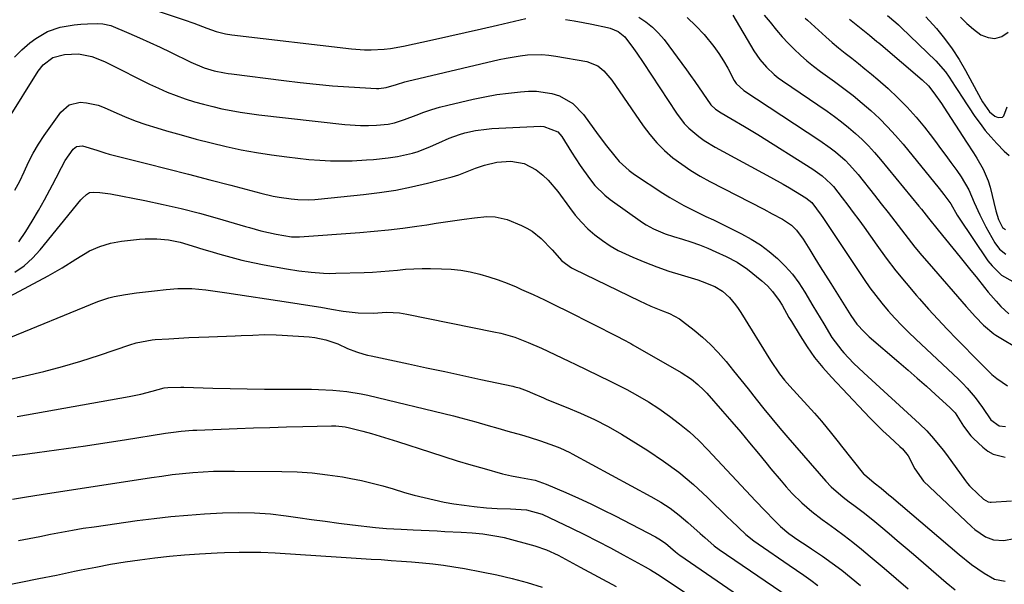
# Model space of a CAD drawing. Units: inches. Extents: x 1831092 to 1836547, y 468613 to 473893.
# Drawn here: x 1835232 to 1835532, y 470711 to 470882 of the extents above; entities that cross this region are included whole.
import ezdxf

# ---------------------------------------------------------------- set-up
doc = ezdxf.new("R2010")
doc.units = ezdxf.units.IN
doc.header["$MEASUREMENT"] = 0
doc.layers.add('7', color=7, linetype='Continuous')
doc.layers.add('8', color=7, linetype='Continuous')

msp = doc.modelspace()

# ---------------------------------------------------------------- linework, layer by layer
at = {"layer": '7', "color": 18}
for points in [[(1835264.34, 470888.31, 1872), (1835282.43, 470882.34, 1872), (1835285.37, 470881.31, 1872), (1835289.35, 470879.76, 1872), (1835292.12, 470878.79, 1872), (1835294.98, 470878.08, 1872), (1835296.91, 470877.78, 1872), (1835333.36, 470873.47, 1872), (1835337.31, 470873.17, 1872), (1835339.29, 470873.16, 1872), (1835343.25, 470873.37, 1872), (1835345.22, 470873.59, 1872), (1835349.12, 470874.28, 1872), (1835358, 470876.23, 1872), (1835362.96, 470877.33, 1872), (1835367.91, 470878.44, 1872), (1835372.85, 470879.56, 1872), (1835377.8, 470880.7, 1872), (1835386.35, 470882.67, 1872)], [(1835435.47, 470882.97, 1868), (1835438.13, 470880.52, 1868), (1835440.62, 470877.85, 1868), (1835443.58, 470874.17, 1868), (1835445.1, 470872.05, 1868), (1835446.5, 470869.84, 1868), (1835447.81, 470867.57, 1868), (1835449.78, 470863.89, 1868), (1835450.35, 470862.99, 1868), (1835452.65, 470860.81, 1868), (1835475.79, 470845.65, 1868), (1835479, 470843.39, 1868), (1835480.53, 470842.17, 1868), (1835483.48, 470839.58, 1868), (1835484.87, 470838.2, 1868), (1835487.45, 470835.25, 1868), (1835492.44, 470829, 1868), (1835494.51, 470826.38, 1868), (1835496.57, 470823.75, 1868), (1835498.61, 470821.1, 1868), (1835500.63, 470818.44, 1868), (1835502.67, 470815.8, 1868), (1835504.75, 470813.19, 1868), (1835506.88, 470810.62, 1868), (1835509.05, 470808.09, 1868), (1835520.37, 470795.14, 1868), (1835523.2, 470791.99, 1868), (1835525.63, 470789.41, 1868), (1835528.75, 470786.77, 1868), (1835529.33, 470786.4, 1868), (1835537.13, 470781.72, 1868)], [(1835449.33, 470883.7, 1866), (1835455.78, 470872.89, 1866), (1835457.55, 470870.27, 1866), (1835459.61, 470867.86, 1866), (1835461.92, 470865.69, 1866), (1835463.16, 470864.71, 1866), (1835464.44, 470863.77, 1866), (1835478, 470854.52, 1866), (1835480.24, 470852.93, 1866), (1835482.44, 470851.28, 1866), (1835484.57, 470849.55, 1866), (1835486.66, 470847.76, 1866), (1835488.68, 470845.89, 1866), (1835490.63, 470843.96, 1866), (1835492.48, 470841.94, 1866), (1835494.27, 470839.86, 1866), (1835505.96, 470825.6, 1866), (1835506.7, 470824.7, 1866), (1835508.89, 470821.97, 1866), (1835511.81, 470818.33, 1866), (1835518.48, 470810.13, 1866), (1835520.1, 470808.12, 1866), (1835521.72, 470806.11, 1866), (1835523.33, 470804.09, 1866), (1835525.88, 470800.88, 1866), (1835527.03, 470799.46, 1866), (1835529.42, 470796.7, 1866), (1835530.86, 470795.13, 1866), (1835533.31, 470792.88, 1866)], [(1835458.92, 470883.75, 1864), (1835460.72, 470881.55, 1864), (1835462.64, 470879.16, 1864), (1835464.34, 470877.17, 1864), (1835466.13, 470875.24, 1864), (1835467.97, 470873.36, 1864), (1835469.88, 470871.57, 1864), (1835471.85, 470869.83, 1864), (1835473.9, 470868.19, 1864), (1835476, 470866.61, 1864), (1835480.28, 470863.54, 1864), (1835483.12, 470861.43, 1864), (1835485.92, 470859.26, 1864), (1835488.65, 470857, 1864), (1835491.33, 470854.69, 1864), (1835493.92, 470852.27, 1864), (1835496.43, 470849.78, 1864), (1835498.81, 470847.17, 1864), (1835501.12, 470844.48, 1864), (1835512.07, 470831.05, 1864), (1835513.58, 470829.16, 1864), (1835515.65, 470826.29, 1864), (1835517.56, 470822.92, 1864), (1835517.95, 470822.33, 1864), (1835526.96, 470809.05, 1864), (1835528.21, 470807.43, 1864), (1835531.11, 470804.61, 1864), (1835534.5, 470802.71, 1864)], [(1835496.4, 470883.66, 1858), (1835498.94, 470881.52, 1858), (1835499.76, 470880.77, 1858), (1835500.56, 470880.01, 1858), (1835511.09, 470869.88, 1858), (1835514, 470866.53, 1858), (1835515.11, 470864.89, 1858), (1835516.99, 470861.98, 1858), (1835517.95, 470860.53, 1858), (1835518.91, 470859.08, 1858), (1835523.01, 470852.94, 1858), (1835524.54, 470850.79, 1858), (1835526.13, 470848.69, 1858), (1835527.84, 470846.67, 1858), (1835529.61, 470844.72, 1858), (1835531.84, 470842.39, 1858), (1835533.36, 470840.99, 1858)], [(1835508.07, 470883.18, 1856), (1835511.28, 470879.62, 1856), (1835513.75, 470876.61, 1856), (1835516.07, 470873.51, 1856), (1835518.17, 470870.25, 1856), (1835520.14, 470866.9, 1856), (1835524.82, 470858.25, 1856), (1835525.33, 470857.35, 1856), (1835527.39, 470854.31, 1856), (1835529.05, 470852.96, 1856), (1835530.1, 470852.58, 1856), (1835531.34, 470852.7, 1856), (1835531.77, 470853.1, 1856), (1835532.75, 470855.83, 1856)], [(1835518.6, 470883.14, 1854), (1835520.53, 470881.21, 1854), (1835522.6, 470879.45, 1854), (1835524.77, 470877.78, 1854), (1835526.97, 470876.89, 1854), (1835529.09, 470876.62, 1854), (1835531.13, 470877.28, 1854), (1835533.12, 470878.54, 1854)], [(1835230.78, 470870.95, 1874), (1835233.07, 470873.18, 1874), (1835235.51, 470875.27, 1874), (1835237.26, 470876.63, 1874), (1835240.81, 470878.8, 1874), (1835244.76, 470880.12, 1874), (1835248.93, 470880.82, 1874), (1835250.99, 470881, 1874), (1835253.05, 470881.1, 1874), (1835256.18, 470881.18, 1874), (1835257.7, 470881.12, 1874), (1835260.14, 470880.55, 1874), (1835265.61, 470878.24, 1874), (1835268.8, 470876.86, 1874), (1835271.97, 470875.45, 1874), (1835275.12, 470873.98, 1874), (1835278.25, 470872.47, 1874), (1835284.46, 470869.41, 1874), (1835288.53, 470867.7, 1874), (1835291.6, 470866.8, 1874), (1835294.75, 470866.17, 1874), (1835295.81, 470866.01, 1874), (1835296.86, 470865.86, 1874), (1835312.78, 470863.81, 1874), (1835317.7, 470863.22, 1874), (1835322.63, 470862.7, 1874), (1835327.57, 470862.28, 1874), (1835332.52, 470861.93, 1874), (1835340.92, 470861.41, 1874), (1835341.66, 470861.4, 1874), (1835343.88, 470861.68, 1874), (1835347, 470862.65, 1874), (1835349.53, 470863.44, 1874), (1835350.39, 470863.66, 1874), (1835378.23, 470870.23, 1874), (1835380.37, 470870.69, 1874), (1835384.69, 470871.39, 1874), (1835386.87, 470871.64, 1874), (1835391.22, 470871.75, 1874), (1835393.39, 470871.58, 1874), (1835395.55, 470871.29, 1874), (1835404.94, 470869.68, 1874), (1835408.27, 470868.35, 1874), (1835410.15, 470866.79, 1874), (1835412.52, 470863.97, 1874), (1835422.05, 470850.08, 1874), (1835424.06, 470847.42, 1874), (1835426.22, 470844.89, 1874), (1835428.59, 470842.57, 1874), (1835431.11, 470840.38, 1874), (1835433.79, 470838.37, 1874), (1835436.54, 470836.48, 1874), (1835439.4, 470834.75, 1874), (1835442.33, 470833.13, 1874), (1835458.78, 470824.67, 1874), (1835461.33, 470823.34, 1874), (1835464.44, 470821.7, 1874), (1835467.17, 470819.83, 1874), (1835468.75, 470818.29, 1874), (1835470.73, 470815.64, 1874), (1835472.74, 470812.37, 1874), (1835474.34, 470809.79, 1874), (1835475.93, 470807.21, 1874), (1835477.53, 470804.63, 1874), (1835479.14, 470802.06, 1874), (1835485.24, 470792.35, 1874), (1835487.11, 470789.74, 1874), (1835489.28, 470787.37, 1874), (1835490.06, 470786.63, 1874), (1835490.86, 470785.91, 1874), (1835499.82, 470778.21, 1874), (1835502.64, 470775.77, 1874), (1835505.45, 470773.32, 1874), (1835508.23, 470770.85, 1874), (1835511.01, 470768.36, 1874), (1835515.4, 470764.41, 1874), (1835516.98, 470762.72, 1874), (1835519.56, 470758.72, 1874), (1835521.71, 470755.81, 1874), (1835522.56, 470754.94, 1874), (1835525.41, 470752.3, 1874), (1835526.94, 470751.14, 1874), (1835528.57, 470750.21, 1874), (1835532.23, 470749.25, 1874)], [(1835398.46, 470882.38, 1872), (1835401.12, 470882, 1872), (1835403.78, 470881.53, 1872), (1835406.42, 470881, 1872), (1835411.17, 470879.96, 1872), (1835412.02, 470879.73, 1872), (1835414.43, 470878.73, 1872), (1835416.46, 470877.14, 1872), (1835419.1, 470873.63, 1872), (1835420.12, 470872.19, 1872), (1835422.09, 470869.28, 1872), (1835432.18, 470853.92, 1872), (1835434.59, 470850.77, 1872), (1835435.97, 470849.36, 1872), (1835439, 470846.78, 1872), (1835440.61, 470845.62, 1872), (1835444.01, 470843.55, 1872), (1835460.77, 470834.47, 1872), (1835464.63, 470832.32, 1872), (1835466.54, 470831.21, 1872), (1835468.43, 470830.08, 1872), (1835471.52, 470828.21, 1872), (1835473.41, 470826.7, 1872), (1835476.23, 470822.94, 1872), (1835476.76, 470822.16, 1872), (1835489.33, 470803.29, 1872), (1835491.04, 470800.83, 1872), (1835492.82, 470798.42, 1872), (1835494.69, 470796.08, 1872), (1835496.63, 470793.79, 1872), (1835498.65, 470791.56, 1872), (1835500.71, 470789.38, 1872), (1835502.83, 470787.26, 1872), (1835505, 470785.18, 1872), (1835518.01, 470773.01, 1872), (1835519.36, 470771.68, 1872), (1835520.66, 470770.31, 1872), (1835523.08, 470767.4, 1872), (1835525.33, 470764.34, 1872), (1835527.83, 470760.68, 1872), (1835530.33, 470758.82, 1872), (1835532.32, 470758.58, 1872)], [(1835471.31, 470882.84, 1862), (1835472.03, 470882.18, 1862), (1835477.65, 470877.13, 1862), (1835479.57, 470875.45, 1862), (1835481.51, 470873.79, 1862), (1835483.5, 470872.18, 1862), (1835485.51, 470870.61, 1862), (1835487.53, 470869.03, 1862), (1835489.52, 470867.43, 1862), (1835491.48, 470865.79, 1862), (1835493.42, 470864.13, 1862), (1835496.56, 470861.37, 1862), (1835499.53, 470858.61, 1862), (1835502.38, 470855.75, 1862), (1835505.07, 470852.73, 1862), (1835507.64, 470849.61, 1862), (1835509.35, 470847.4, 1862), (1835510.97, 470845.29, 1862), (1835512.57, 470843.17, 1862), (1835514.15, 470841.03, 1862), (1835515.71, 470838.87, 1862), (1835517.45, 470836.43, 1862), (1835518.77, 470834.52, 1862), (1835521.16, 470830.56, 1862), (1835522.78, 470826.76, 1862), (1835524.44, 470822.97, 1862), (1835526.35, 470819.3, 1862), (1835529.06, 470814.5, 1862), (1835530.49, 470812.56, 1862), (1835532.35, 470811.03, 1862)], [(1835228.81, 470851.85, 1876), (1835238.02, 470866.65, 1876), (1835239.54, 470868.62, 1876), (1835242.5, 470870.86, 1876), (1835246.02, 470871.81, 1876), (1835250.33, 470871.96, 1876), (1835254.35, 470871.18, 1876), (1835258.2, 470869.61, 1876), (1835259.46, 470869.01, 1876), (1835271.94, 470862.78, 1876), (1835274.59, 470861.53, 1876), (1835277.26, 470860.35, 1876), (1835279.99, 470859.29, 1876), (1835282.74, 470858.31, 1876), (1835285.6, 470857.4, 1876), (1835288.34, 470856.61, 1876), (1835291.11, 470855.9, 1876), (1835293.89, 470855.26, 1876), (1835296.69, 470854.7, 1876), (1835299.5, 470854.2, 1876), (1835302.32, 470853.78, 1876), (1835305.15, 470853.42, 1876), (1835331.28, 470850.46, 1876), (1835336.12, 470850.15, 1876), (1835338.54, 470850.18, 1876), (1835340.96, 470850.31, 1876), (1835344.51, 470850.6, 1876), (1835346.43, 470850.93, 1876), (1835349.51, 470851.99, 1876), (1835352.99, 470853.35, 1876), (1835355.36, 470854.21, 1876), (1835357.74, 470855.01, 1876), (1835360.16, 470855.7, 1876), (1835362.6, 470856.33, 1876), (1835370.35, 470858.16, 1876), (1835373.92, 470858.92, 1876), (1835377.51, 470859.57, 1876), (1835381.12, 470860.04, 1876), (1835384.75, 470860.41, 1876), (1835387.2, 470860.59, 1876), (1835389.6, 470860.62, 1876), (1835394.28, 470859.92, 1876), (1835396.57, 470859.2, 1876), (1835400.67, 470856.88, 1876), (1835403.95, 470853.5, 1876), (1835408.42, 470847.33, 1876), (1835410.87, 470844.03, 1876), (1835413.41, 470840.79, 1876), (1835414.77, 470839.25, 1876), (1835417.77, 470836.51, 1876), (1835419.42, 470835.3, 1876), (1835428.03, 470829.6, 1876), (1835430.13, 470828.27, 1876), (1835434.46, 470825.81, 1876), (1835436.68, 470824.69, 1876), (1835441.17, 470822.53, 1876), (1835443.42, 470821.44, 1876), (1835445.66, 470820.34, 1876), (1835452.01, 470817.21, 1876), (1835454.93, 470815.62, 1876), (1835457.74, 470813.87, 1876), (1835460.39, 470811.88, 1876), (1835462.98, 470809.69, 1876), (1835465.3, 470807.35, 1876), (1835467.48, 470804.9, 1876), (1835469.43, 470802.26, 1876), (1835471.24, 470799.51, 1876), (1835473.71, 470795.35, 1876), (1835474.81, 470793.5, 1876), (1835477, 470789.79, 1876), (1835479.47, 470785.68, 1876), (1835482.47, 470781.77, 1876), (1835483.14, 470781.03, 1876), (1835486.09, 470777.92, 1876), (1835489.18, 470774.94, 1876), (1835506.11, 470759.43, 1876), (1835508.34, 470757.27, 1876), (1835510.44, 470754.99, 1876), (1835513.38, 470751.38, 1876), (1835514.31, 470750.14, 1876), (1835520.16, 470742.05, 1876), (1835520.72, 470741.31, 1876), (1835521.31, 470740.6, 1876), (1835521.52, 470740.38, 1876), (1835521.74, 470740.16, 1876), (1835525.6, 470736.52, 1876), (1835527.01, 470735.66, 1876), (1835527.65, 470735.55, 1876), (1835527.98, 470735.55, 1876), (1835534.07, 470735.98, 1876)], [(1835230.92, 470830.45, 1878), (1835232.43, 470833.21, 1878), (1835233.78, 470836.08, 1878), (1835235.09, 470838.97, 1878), (1835236.52, 470841.79, 1878), (1835238.14, 470844.51, 1878), (1835239.88, 470847.16, 1878), (1835244.87, 470854.2, 1878), (1835247.47, 470856.45, 1878), (1835250.83, 470857.24, 1878), (1835252.69, 470857.1, 1878), (1835256.3, 470856.3, 1878), (1835258.05, 470855.64, 1878), (1835261.01, 470854.3, 1878), (1835264.24, 470852.92, 1878), (1835267.5, 470851.63, 1878), (1835270.81, 470850.48, 1878), (1835274.16, 470849.42, 1878), (1835277.04, 470848.57, 1878), (1835281.55, 470847.28, 1878), (1835286.08, 470846.04, 1878), (1835290.63, 470844.88, 1878), (1835295.2, 470843.77, 1878), (1835299.79, 470842.79, 1878), (1835304.39, 470841.91, 1878), (1835309.03, 470841.2, 1878), (1835313.69, 470840.6, 1878), (1835320.41, 470839.87, 1878), (1835323.68, 470839.58, 1878), (1835326.95, 470839.41, 1878), (1835330.23, 470839.38, 1878), (1835333.51, 470839.46, 1878), (1835337.86, 470839.69, 1878), (1835340.06, 470839.85, 1878), (1835344.47, 470840.32, 1878), (1835347.29, 470840.72, 1878), (1835351.88, 470841.75, 1878), (1835353.57, 470842.26, 1878), (1835357.41, 470843.78, 1878), (1835359.92, 470844.93, 1878), (1835363.05, 470846.3, 1878), (1835366.19, 470847.46, 1878), (1835367.79, 470847.93, 1878), (1835371.06, 470848.64, 1878), (1835374.37, 470849.08, 1878), (1835376.04, 470849.21, 1878), (1835390.94, 470849.93, 1878), (1835391.88, 470849.91, 1878), (1835396.12, 470848.2, 1878), (1835397.32, 470846.79, 1878), (1835400.28, 470842.04, 1878), (1835402.92, 470837.98, 1878), (1835405.7, 470834.03, 1878), (1835407.37, 470831.93, 1878), (1835410.37, 470828.97, 1878), (1835412.04, 470827.66, 1878), (1835421.91, 470820.65, 1878), (1835422.98, 470819.94, 1878), (1835425.23, 470818.69, 1878), (1835428.8, 470817.21, 1878), (1835431.25, 470816.41, 1878), (1835434.01, 470815.58, 1878), (1835436.61, 470814.74, 1878), (1835439.18, 470813.84, 1878), (1835441.71, 470812.83, 1878), (1835444.22, 470811.76, 1878), (1835447.35, 470810.34, 1878), (1835450.69, 470808.58, 1878), (1835453.78, 470806.42, 1878), (1835458.13, 470802.95, 1878), (1835459.87, 470801.42, 1878), (1835461.45, 470799.72, 1878), (1835463.48, 470796.91, 1878), (1835464.32, 470795.47, 1878), (1835466.43, 470791.79, 1878), (1835467.15, 470790.57, 1878), (1835469.78, 470786.17, 1878), (1835471.92, 470782.84, 1878), (1835474.2, 470779.61, 1878), (1835476.69, 470776.54, 1878), (1835479.32, 470773.58, 1878), (1835489.29, 470763.06, 1878), (1835491.16, 470761.12, 1878), (1835493.07, 470759.2, 1878), (1835495.01, 470757.32, 1878), (1835496.98, 470755.47, 1878), (1835500.15, 470752.56, 1878), (1835500.94, 470751.79, 1878), (1835502.64, 470749.65, 1878), (1835504.67, 470745.72, 1878), (1835507.39, 470741.98, 1878), (1835522.02, 470728.14, 1878), (1835523.01, 470727.26, 1878), (1835526.26, 470725.03, 1878), (1835528.66, 470724.12, 1878), (1835531.8, 470723.98, 1878), (1835534.9, 470724.58, 1878)], [(1835230.91, 470805.6, 1882), (1835233.72, 470807.53, 1882), (1835236.26, 470809.82, 1882), (1835238.61, 470812.35, 1882), (1835251, 470827.54, 1882), (1835251.39, 470827.99, 1882), (1835252.68, 470829.21, 1882), (1835253.67, 470829.75, 1882), (1835254.79, 470829.92, 1882), (1835256.83, 470829.83, 1882), (1835260.02, 470829.41, 1882), (1835270.47, 470827.35, 1882), (1835276.02, 470826.17, 1882), (1835281.55, 470824.9, 1882), (1835287.05, 470823.48, 1882), (1835292.52, 470821.96, 1882), (1835301.12, 470819.45, 1882), (1835302.27, 470819.12, 1882), (1835305.73, 470818.14, 1882), (1835310.4, 470817.08, 1882), (1835315.09, 470816.35, 1882), (1835317.55, 470816.34, 1882), (1835335.88, 470817.62, 1882), (1835340.24, 470817.98, 1882), (1835344.59, 470818.4, 1882), (1835348.93, 470818.94, 1882), (1835353.26, 470819.54, 1882), (1835356.26, 470819.99, 1882), (1835359.09, 470820.42, 1882), (1835361.92, 470820.84, 1882), (1835364.75, 470821.25, 1882), (1835367.58, 470821.66, 1882), (1835370.72, 470822.11, 1882), (1835374.52, 470822.46, 1882), (1835377.05, 470822.43, 1882), (1835380.7, 470821.55, 1882), (1835385.08, 470819.75, 1882), (1835386.7, 470818.97, 1882), (1835388.25, 470818.07, 1882), (1835391.03, 470815.81, 1882), (1835394.35, 470812.31, 1882), (1835397.34, 470808.95, 1882), (1835400.24, 470806.84, 1882), (1835401.04, 470806.42, 1882), (1835420.91, 470796.79, 1882), (1835424.41, 470795.23, 1882), (1835427.98, 470793.83, 1882), (1835430.11, 470792.96, 1882), (1835433.14, 470791.33, 1882), (1835434.07, 470790.66, 1882), (1835437.55, 470787.96, 1882), (1835440.12, 470785.82, 1882), (1835442.59, 470783.57, 1882), (1835444.9, 470781.16, 1882), (1835447.35, 470778.34, 1882), (1835449.59, 470775.58, 1882), (1835451.82, 470772.81, 1882), (1835454.02, 470770.02, 1882), (1835456.48, 470766.89, 1882), (1835458.82, 470763.94, 1882), (1835461.19, 470761.01, 1882), (1835463.61, 470758.13, 1882), (1835466.06, 470755.26, 1882), (1835477.6, 470741.97, 1882), (1835479.24, 470740.22, 1882), (1835482.86, 470737.09, 1882), (1835484.78, 470735.65, 1882), (1835486.12, 470734.69, 1882), (1835489.36, 470732.27, 1882), (1835492.51, 470729.73, 1882), (1835494.38, 470728.16, 1882), (1835496.86, 470726.07, 1882), (1835499.34, 470723.98, 1882), (1835501.81, 470721.87, 1882), (1835504.28, 470719.77, 1882), (1835514.29, 470711.21, 1882), (1835516.99, 470708.98, 1882)], [(1835221.78, 470794.15, 1884), (1835241.07, 470804.48, 1884), (1835245.32, 470806.89, 1884), (1835249.46, 470809.49, 1884), (1835253.62, 470812.02, 1884), (1835256.75, 470813.37, 1884), (1835260.02, 470814.35, 1884), (1835263.38, 470814.94, 1884), (1835268.8, 470815.57, 1884), (1835270.58, 470815.72, 1884), (1835274.15, 470815.74, 1884), (1835277.7, 470815.38, 1884), (1835281.2, 470814.65, 1884), (1835284.84, 470813.57, 1884), (1835288.42, 470812.48, 1884), (1835290.2, 470811.95, 1884), (1835293.28, 470811.03, 1884), (1835296.62, 470810.1, 1884), (1835299.98, 470809.24, 1884), (1835303.37, 470808.5, 1884), (1835306.77, 470807.83, 1884), (1835313.56, 470806.6, 1884), (1835317.3, 470805.99, 1884), (1835321.05, 470805.51, 1884), (1835324.82, 470805.22, 1884), (1835326.71, 470805.18, 1884), (1835328.6, 470805.2, 1884), (1835337.18, 470805.47, 1884), (1835339.71, 470805.58, 1884), (1835342.24, 470805.73, 1884), (1835344.77, 470805.95, 1884), (1835347.29, 470806.2, 1884), (1835349.81, 470806.44, 1884), (1835352.33, 470806.6, 1884), (1835354.86, 470806.67, 1884), (1835357.4, 470806.66, 1884), (1835360.71, 470806.59, 1884), (1835363.65, 470806.42, 1884), (1835366.57, 470806.12, 1884), (1835369.46, 470805.61, 1884), (1835372.33, 470804.97, 1884), (1835375.16, 470804.16, 1884), (1835377.96, 470803.25, 1884), (1835380.71, 470802.21, 1884), (1835383.43, 470801.07, 1884), (1835385.08, 470800.33, 1884), (1835388.59, 470798.72, 1884), (1835392.08, 470797.09, 1884), (1835395.55, 470795.4, 1884), (1835399, 470793.69, 1884), (1835414.26, 470785.99, 1884), (1835416.03, 470785.08, 1884), (1835418.35, 470783.82, 1884), (1835418.92, 470783.49, 1884), (1835433.6, 470775.04, 1884), (1835436.77, 470772.96, 1884), (1835438.74, 470771.38, 1884), (1835440.56, 470769.64, 1884), (1835441.42, 470768.71, 1884), (1835446.24, 470763.25, 1884), (1835449.01, 470760.08, 1884), (1835451.74, 470756.89, 1884), (1835454.45, 470753.66, 1884), (1835457.12, 470750.42, 1884), (1835459.41, 470747.61, 1884), (1835460.93, 470745.76, 1884), (1835464.02, 470742.09, 1884), (1835465.58, 470740.27, 1884), (1835467.43, 470738.21, 1884), (1835470.3, 470735.38, 1884), (1835473.37, 470732.76, 1884), (1835476.57, 470730.28, 1884), (1835478.2, 470729.08, 1884), (1835480.44, 470727.48, 1884), (1835483.18, 470725.47, 1884), (1835485.88, 470723.41, 1884), (1835488.53, 470721.28, 1884), (1835491.14, 470719.11, 1884), (1835495.38, 470715.5, 1884), (1835499.05, 470712.36, 1884), (1835502.73, 470709.23, 1884)], [(1835227.43, 470784.85, 1886), (1835256.22, 470796.62, 1886), (1835259.47, 470797.73, 1886), (1835261.14, 470798.14, 1886), (1835264.54, 470798.74, 1886), (1835267.96, 470799.22, 1886), (1835269.81, 470799.46, 1886), (1835273.38, 470799.88, 1886), (1835276.94, 470800.27, 1886), (1835280.51, 470800.58, 1886), (1835284.77, 470800.56, 1886), (1835289.03, 470800.14, 1886), (1835291.16, 470799.87, 1886), (1835295.4, 470799.26, 1886), (1835314.15, 470796.4, 1886), (1835317.43, 470795.9, 1886), (1835320.71, 470795.38, 1886), (1835323.99, 470794.86, 1886), (1835327.27, 470794.32, 1886), (1835330.83, 470793.73, 1886), (1835335.34, 470793.22, 1886), (1835339.89, 470793.1, 1886), (1835344.07, 470793.37, 1886), (1835347.9, 470793.18, 1886), (1835350.2, 470792.81, 1886), (1835376.66, 470787.45, 1886), (1835378.8, 470786.96, 1886), (1835383, 470785.74, 1886), (1835387.1, 470784.19, 1886), (1835391.12, 470782.45, 1886), (1835393.11, 470781.52, 1886), (1835399.63, 470778.39, 1886), (1835401.4, 470777.54, 1886), (1835404.96, 470775.84, 1886), (1835408.52, 470774.14, 1886), (1835412.05, 470772.39, 1886), (1835413.81, 470771.5, 1886), (1835417.05, 470769.83, 1886), (1835420.37, 470768.03, 1886), (1835423.64, 470766.12, 1886), (1835426.81, 470764.07, 1886), (1835430.08, 470761.8, 1886), (1835433.15, 470759.43, 1886), (1835436.13, 470756.96, 1886), (1835438.96, 470754.32, 1886), (1835441.69, 470751.56, 1886), (1835456.24, 470736.05, 1886), (1835459.13, 470733.01, 1886), (1835462.07, 470730, 1886), (1835463.88, 470728.24, 1886), (1835466.43, 470726.11, 1886), (1835469.15, 470724.18, 1886), (1835471.92, 470722.3, 1886), (1835473.3, 470721.37, 1886), (1835476.6, 470719.15, 1886), (1835479.59, 470717.05, 1886), (1835482.52, 470714.88, 1886), (1835485.36, 470712.59, 1886), (1835488.14, 470710.23, 1886)], [(1835225.55, 470772.13, 1888), (1835234.02, 470773.98, 1888), (1835239.74, 470775.33, 1888), (1835245.42, 470776.81, 1888), (1835251.05, 470778.49, 1888), (1835256.64, 470780.3, 1888), (1835265.89, 470783.46, 1888), (1835267.79, 470784.05, 1888), (1835272.66, 470784.98, 1888), (1835273.65, 470785.07, 1888), (1835277.76, 470785.31, 1888), (1835280.8, 470785.49, 1888), (1835283.85, 470785.65, 1888), (1835286.9, 470785.78, 1888), (1835289.95, 470785.91, 1888), (1835297.95, 470786.19, 1888), (1835299.73, 470786.26, 1888), (1835303.3, 470786.41, 1888), (1835306.87, 470786.55, 1888), (1835310.43, 470786.51, 1888), (1835312.21, 470786.42, 1888), (1835320.45, 470785.84, 1888), (1835322.17, 470785.65, 1888), (1835325.53, 470784.97, 1888), (1835329.22, 470783.77, 1888), (1835332.15, 470782.37, 1888), (1835334.91, 470781.3, 1888), (1835337.12, 470780.63, 1888), (1835338.24, 470780.35, 1888), (1835339.37, 470780.09, 1888), (1835350.68, 470777.67, 1888), (1835356.19, 470776.49, 1888), (1835361.69, 470775.31, 1888), (1835367.2, 470774.13, 1888), (1835372.71, 470772.95, 1888), (1835382.43, 470770.87, 1888), (1835383.07, 470770.72, 1888), (1835384.34, 470770.35, 1888), (1835386.8, 470769.41, 1888), (1835388.39, 470768.71, 1888), (1835391.7, 470767.29, 1888), (1835392.81, 470766.83, 1888), (1835398.67, 470764.46, 1888), (1835402.98, 470762.65, 1888), (1835407.25, 470760.74, 1888), (1835411.43, 470758.66, 1888), (1835415.47, 470756.31, 1888), (1835423.46, 470751.32, 1888), (1835428.28, 470748.09, 1888), (1835432.94, 470744.67, 1888), (1835437.36, 470740.95, 1888), (1835441.64, 470737.04, 1888), (1835447.74, 470731.07, 1888), (1835448.85, 470730, 1888), (1835451.08, 470727.86, 1888), (1835453.35, 470725.77, 1888), (1835455.76, 470723.84, 1888), (1835457.01, 470722.94, 1888), (1835466.52, 470716.46, 1888), (1835468.72, 470714.94, 1888), (1835470.91, 470713.4, 1888), (1835473.08, 470711.84, 1888), (1835475.24, 470710.27, 1888)], [(1835228.79, 470749.61, 1892), (1835233.26, 470750.11, 1892), (1835237.74, 470750.66, 1892), (1835240.63, 470751.06, 1892), (1835246.54, 470751.88, 1892), (1835252.45, 470752.74, 1892), (1835258.35, 470753.63, 1892), (1835264.24, 470754.56, 1892), (1835276.77, 470756.58, 1892), (1835279.14, 470756.93, 1892), (1835281.53, 470757.19, 1892), (1835285.12, 470757.45, 1892), (1835286.32, 470757.51, 1892), (1835298.51, 470757.97, 1892), (1835303.53, 470758.16, 1892), (1835308.54, 470758.32, 1892), (1835313.56, 470758.47, 1892), (1835318.58, 470758.6, 1892), (1835327.21, 470758.81, 1892), (1835328.61, 470758.8, 1892), (1835331.4, 470758.53, 1892), (1835332.77, 470758.23, 1892), (1835336.75, 470757.17, 1892), (1835339.41, 470756.44, 1892), (1835342.06, 470755.68, 1892), (1835344.7, 470754.87, 1892), (1835347.34, 470754.04, 1892), (1835357.35, 470750.76, 1892), (1835361.42, 470749.45, 1892), (1835365.51, 470748.19, 1892), (1835369.6, 470746.98, 1892), (1835373.72, 470745.8, 1892), (1835379.24, 470744.26, 1892), (1835381.97, 470743.59, 1892), (1835384.74, 470743.09, 1892), (1835389.25, 470742.25, 1892), (1835392.6, 470741.12, 1892), (1835398.57, 470738.52, 1892), (1835402.35, 470736.83, 1892), (1835406.11, 470735.09, 1892), (1835409.83, 470733.27, 1892), (1835413.53, 470731.4, 1892), (1835425.81, 470725.04, 1892), (1835426.86, 470724.44, 1892), (1835428.86, 470723.1, 1892), (1835431.89, 470720.53, 1892), (1835432.93, 470719.67, 1892), (1835433.2, 470719.47, 1892), (1835470.88, 470693.64, 1892)], [(1835230.21, 470736.46, 1894), (1835234.45, 470737.17, 1894), (1835238.96, 470737.96, 1894), (1835272.48, 470743.1, 1894), (1835275.62, 470743.55, 1894), (1835278.76, 470743.96, 1894), (1835281.91, 470744.3, 1894), (1835285.07, 470744.59, 1894), (1835288.23, 470744.82, 1894), (1835291.39, 470744.98, 1894), (1835294.56, 470745.05, 1894), (1835297.73, 470745.07, 1894), (1835312.18, 470744.96, 1894), (1835316.8, 470744.8, 1894), (1835321.41, 470744.49, 1894), (1835325.99, 470743.95, 1894), (1835330.56, 470743.25, 1894), (1835333.12, 470742.79, 1894), (1835336.39, 470742.14, 1894), (1835339.63, 470741.41, 1894), (1835342.85, 470740.55, 1894), (1835346.05, 470739.61, 1894), (1835349.47, 470738.57, 1894), (1835352.45, 470737.73, 1894), (1835355.44, 470736.97, 1894), (1835358.45, 470736.26, 1894), (1835361.48, 470735.64, 1894), (1835364.52, 470735.09, 1894), (1835367.57, 470734.65, 1894), (1835370.64, 470734.28, 1894), (1835374.44, 470733.89, 1894), (1835377.68, 470733.65, 1894), (1835381.69, 470733.6, 1894), (1835386.62, 470733.3, 1894), (1835391.31, 470731.9, 1894), (1835400.26, 470727.64, 1894), (1835404.23, 470725.71, 1894), (1835408.19, 470723.73, 1894), (1835412.11, 470721.68, 1894), (1835416.01, 470719.59, 1894), (1835422.69, 470715.93, 1894), (1835424.31, 470715.02, 1894), (1835426.42, 470713.73, 1894), (1835426.93, 470713.39, 1894), (1835463.52, 470688.96, 1894)], [(1835232.01, 470723.98, 1896), (1835235.25, 470724.57, 1896), (1835238.49, 470725.19, 1896), (1835241.73, 470725.84, 1896), (1835245.12, 470726.5, 1896), (1835248.42, 470727.1, 1896), (1835251.73, 470727.64, 1896), (1835255.04, 470728.14, 1896), (1835268.15, 470730, 1896), (1835273.26, 470730.66, 1896), (1835278.39, 470731.23, 1896), (1835283.52, 470731.68, 1896), (1835288.67, 470732.04, 1896), (1835294.12, 470732.35, 1896), (1835298.98, 470732.5, 1896), (1835303.83, 470732.39, 1896), (1835308.68, 470732.03, 1896), (1835313.51, 470731.45, 1896), (1835317.01, 470730.93, 1896), (1835321.18, 470730.35, 1896), (1835325.34, 470729.78, 1896), (1835329.51, 470729.25, 1896), (1835333.69, 470728.74, 1896), (1835340.6, 470727.92, 1896), (1835343.96, 470727.6, 1896), (1835348.44, 470727.36, 1896), (1835352.13, 470727.2, 1896), (1835354.54, 470727.09, 1896), (1835359.35, 470726.85, 1896), (1835361.76, 470726.72, 1896), (1835366.75, 470726.44, 1896), (1835370.05, 470726.23, 1896), (1835373.33, 470725.96, 1896), (1835378.21, 470725.2, 1896), (1835379.8, 470724.81, 1896), (1835389.07, 470722.29, 1896), (1835392.7, 470721.08, 1896), (1835396.17, 470719.47, 1896), (1835399.56, 470717.66, 1896), (1835402.94, 470715.83, 1896), (1835413.84, 470709.94, 1896)], [(1835227.26, 470710.14, 1898), (1835232.72, 470711.23, 1898), (1835238.18, 470712.33, 1898), (1835243.63, 470713.44, 1898), (1835249.09, 470714.57, 1898), (1835251.09, 470714.99, 1898), (1835255.55, 470715.87, 1898), (1835260.01, 470716.69, 1898), (1835264.5, 470717.42, 1898), (1835268.99, 470718.08, 1898), (1835273.5, 470718.65, 1898), (1835278.02, 470719.15, 1898), (1835282.54, 470719.54, 1898), (1835287.07, 470719.87, 1898), (1835292.52, 470720.19, 1898), (1835294.72, 470720.3, 1898), (1835299.12, 470720.42, 1898), (1835303.53, 470720.41, 1898), (1835305.73, 470720.35, 1898), (1835310.13, 470720.14, 1898), (1835330.16, 470718.87, 1898), (1835333.21, 470718.68, 1898), (1835336.27, 470718.49, 1898), (1835339.33, 470718.3, 1898), (1835342.39, 470718.11, 1898), (1835345.44, 470717.9, 1898), (1835348.5, 470717.69, 1898), (1835351.55, 470717.44, 1898), (1835354.92, 470717.16, 1898), (1835358.12, 470716.83, 1898), (1835361.32, 470716.44, 1898), (1835364.5, 470715.95, 1898), (1835367.67, 470715.41, 1898), (1835372.9, 470714.43, 1898), (1835377.57, 470713.46, 1898), (1835382.22, 470712.38, 1898), (1835386.82, 470711.13, 1898), (1835391.38, 470709.76, 1898)]]:
    msp.add_polyline3d(points, dxfattribs=at)
at = {"layer": '8', "color": 18}
for points in [[(1835420.76, 470883.13, 1870), (1835422.92, 470881.7, 1870), (1835424.94, 470880.11, 1870), (1835426.75, 470878.28, 1870), (1835428.42, 470876.3, 1870), (1835435.24, 470867.09, 1870), (1835436.51, 470865.34, 1870), (1835437.77, 470863.58, 1870), (1835440.2, 470860, 1870), (1835442.65, 470856.45, 1870), (1835444.12, 470855.12, 1870), (1835445.78, 470854.02, 1870), (1835448.77, 470852.32, 1870), (1835452.89, 470849.91, 1870), (1835454.92, 470848.67, 1870), (1835456.95, 470847.41, 1870), (1835473.64, 470836.9, 1870), (1835476.52, 470834.83, 1870), (1835479.13, 470832.44, 1870), (1835479.92, 470831.57, 1870), (1835482.63, 470828.14, 1870), (1835484.32, 470825.93, 1870), (1835485.99, 470823.72, 1870), (1835487.63, 470821.47, 1870), (1835489.25, 470819.22, 1870), (1835493.11, 470813.77, 1870), (1835495.99, 470809.84, 1870), (1835498.95, 470805.97, 1870), (1835502.03, 470802.2, 1870), (1835505.19, 470798.5, 1870), (1835506.11, 470797.45, 1870), (1835508.89, 470794.34, 1870), (1835511.71, 470791.26, 1870), (1835514.57, 470788.22, 1870), (1835517.47, 470785.22, 1870), (1835520.24, 470782.39, 1870), (1835521.78, 470780.82, 1870), (1835524.85, 470777.67, 1870), (1835528.1, 470774.43, 1870), (1835529.61, 470773.16, 1870), (1835532.9, 470770.96, 1870)], [(1835484.81, 470882.53, 1860), (1835487.86, 470880.09, 1860), (1835490.88, 470877.63, 1860), (1835493.18, 470875.75, 1860), (1835493.75, 470875.27, 1860), (1835494.32, 470874.79, 1860), (1835506.9, 470864.04, 1860), (1835508.82, 470862.19, 1860), (1835510.51, 470860.13, 1860), (1835512.81, 470856.84, 1860), (1835513.54, 470855.73, 1860), (1835520.41, 470845.11, 1860), (1835522.52, 470841.83, 1860), (1835523.56, 470840.19, 1860), (1835525.54, 470836.85, 1860), (1835527.04, 470833.3, 1860), (1835527.59, 470831.44, 1860), (1835529.36, 470824.25, 1860), (1835530.19, 470821.62, 1860), (1835531.36, 470819.15, 1860), (1835532.28, 470818.51, 1860)], [(1835232.13, 470814.83, 1880), (1835234.22, 470817.95, 1880), (1835236.23, 470821.1, 1880), (1835238.15, 470824.33, 1880), (1835239.99, 470827.59, 1880), (1835242.43, 470832.09, 1880), (1835243.53, 470834.21, 1880), (1835245.08, 470837.43, 1880), (1835246.26, 470839.48, 1880), (1835248.69, 470842.97, 1880), (1835249.64, 470843.79, 1880), (1835251.53, 470844.03, 1880), (1835255.87, 470842.64, 1880), (1835258.35, 470841.84, 1880), (1835259.6, 470841.49, 1880), (1835270.94, 470838.63, 1880), (1835277.37, 470837, 1880), (1835283.79, 470835.35, 1880), (1835290.21, 470833.68, 1880), (1835296.63, 470831.99, 1880), (1835305.75, 470829.58, 1880), (1835309.48, 470828.71, 1880), (1835311.36, 470828.36, 1880), (1835315, 470827.81, 1880), (1835317.04, 470827.61, 1880), (1835320.13, 470827.58, 1880), (1835322.18, 470827.7, 1880), (1835323.21, 470827.79, 1880), (1835336.98, 470829.15, 1880), (1835341.89, 470829.75, 1880), (1835346.78, 470830.5, 1880), (1835351.62, 470831.47, 1880), (1835356.45, 470832.59, 1880), (1835363.92, 470834.51, 1880), (1835366.02, 470835.15, 1880), (1835369.05, 470836.4, 1880), (1835371.09, 470837.21, 1880), (1835373.78, 470838.13, 1880), (1835377.56, 470839.06, 1880), (1835381.79, 470839.32, 1880), (1835385.86, 470838.61, 1880), (1835389.52, 470836.7, 1880), (1835391.52, 470835.1, 1880), (1835393.19, 470833.57, 1880), (1835396.12, 470830.11, 1880), (1835399.67, 470825.18, 1880), (1835401.41, 470822.93, 1880), (1835403.27, 470820.78, 1880), (1835405.28, 470818.78, 1880), (1835407.39, 470816.88, 1880), (1835409.65, 470815.15, 1880), (1835412, 470813.56, 1880), (1835414.47, 470812.18, 1880), (1835418.96, 470810.09, 1880), (1835422.57, 470808.59, 1880), (1835426.22, 470807.18, 1880), (1835429.91, 470805.9, 1880), (1835433.63, 470804.72, 1880), (1835438.74, 470803.19, 1880), (1835440.05, 470802.76, 1880), (1835443.88, 470801.19, 1880), (1835446.21, 470799.77, 1880), (1835448.32, 470797.85, 1880), (1835450.17, 470795.65, 1880), (1835451, 470794.48, 1880), (1835451.79, 470793.27, 1880), (1835460.81, 470778.69, 1880), (1835463.57, 470774.62, 1880), (1835465.09, 470772.69, 1880), (1835465.89, 470771.75, 1880), (1835466.7, 470770.84, 1880), (1835474.19, 470762.66, 1880), (1835476.33, 470760.23, 1880), (1835479.38, 470756.46, 1880), (1835481.4, 470753.92, 1880), (1835482.41, 470752.66, 1880), (1835489.11, 470744.25, 1880), (1835489.35, 470743.96, 1880), (1835492.32, 470741.52, 1880), (1835494.44, 470739.84, 1880), (1835496.01, 470738.53, 1880), (1835496.8, 470737.87, 1880), (1835497.58, 470737.2, 1880), (1835518.15, 470719.64, 1880), (1835521.9, 470716.68, 1880), (1835525.85, 470714, 1880), (1835528.95, 470712.19, 1880), (1835532.22, 470711.59, 1880)], [(1835231.59, 470761.69, 1890), (1835265.75, 470767.74, 1890), (1835269.24, 470768.44, 1890), (1835272.69, 470769.32, 1890), (1835276.4, 470770.34, 1890), (1835277.49, 470770.52, 1890), (1835281.46, 470770.59, 1890), (1835282.31, 470770.57, 1890), (1835291.13, 470770.31, 1890), (1835296.39, 470770.17, 1890), (1835301.65, 470770.06, 1890), (1835306.91, 470770, 1890), (1835312.17, 470769.96, 1890), (1835321.18, 470769.93, 1890), (1835323.34, 470769.89, 1890), (1835327.67, 470769.69, 1890), (1835331.97, 470769.27, 1890), (1835336.24, 470768.56, 1890), (1835338.35, 470768.1, 1890), (1835364.36, 470761.83, 1890), (1835366.64, 470761.26, 1890), (1835371.16, 470760.05, 1890), (1835374.93, 470758.95, 1890), (1835377.9, 470758.08, 1890), (1835380.87, 470757.23, 1890), (1835385.02, 470756.06, 1890), (1835387.36, 470755.38, 1890), (1835390.84, 470754.24, 1890), (1835395.13, 470752.7, 1890), (1835396.69, 470752.08, 1890), (1835399.76, 470750.67, 1890), (1835400.5, 470750.28, 1890), (1835424.45, 470737.35, 1890), (1835427.42, 470735.61, 1890), (1835430.29, 470733.74, 1890), (1835433.02, 470731.66, 1890), (1835435.66, 470729.45, 1890), (1835439.38, 470726.11, 1890), (1835440.79, 470724.83, 1890), (1835443.64, 470722.33, 1890), (1835445.17, 470721.21, 1890), (1835468.67, 470705.15, 1890)]]:
    msp.add_polyline3d(points, dxfattribs=at)

doc.saveas('drawing.dxf')
